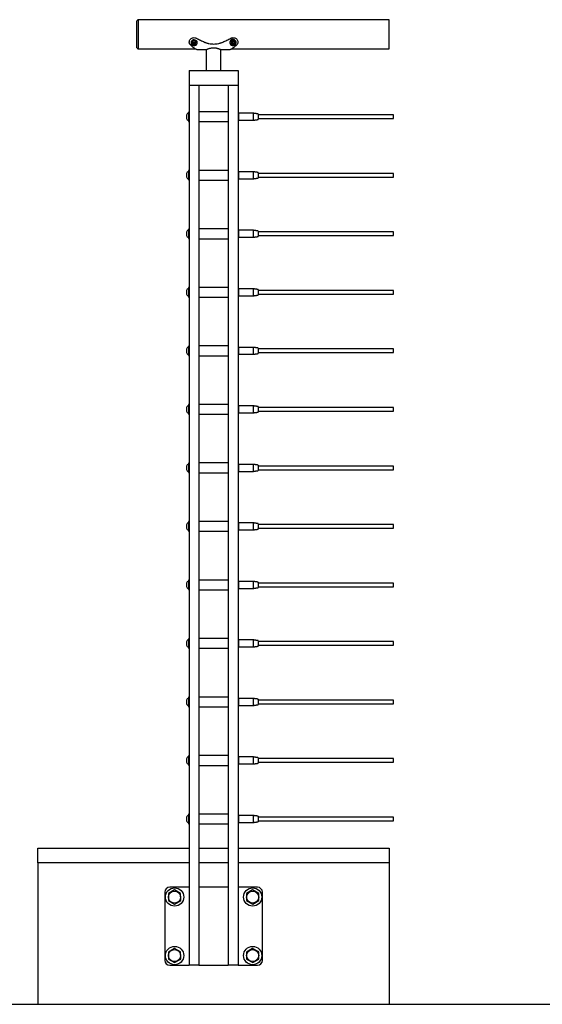
# Model space of a CAD drawing. Units: inches. Extents: x -490 to 552, y -410 to 367.
# Drawn here: x 306 to 333, y 216 to 266 of the extents above; entities that cross this region are included whole.
import ezdxf

# ---------------------------------------------------------------- set-up
doc = ezdxf.new("R2010")
doc.units = ezdxf.units.IN
doc.header["$LTSCALE"] = 0.5
doc.header["$MEASUREMENT"] = 0
for name, color, linetype in [('CABLE INFILL', 1, 'Continuous'), ('OBJ1', 7, 'Continuous'), ('RAILING', 5, 'Continuous')]:
    doc.layers.add(name, color=color, linetype=linetype)
doc.layers.add('VP', color=4, linetype='Continuous', plot=False)

msp = doc.modelspace()

# ---------------------------------------------------------------- linework, layer by layer
at = {"layer": 'CABLE INFILL'}
for p, q in [((315.058, 261.503), (315.058, 261.018)), ((317.617, 261.439), (317.617, 261.082)), ((317.627, 261.26), (317.627, 261.439)), ((317.627, 261.082), (317.627, 261.26)), ((318.377, 261.26), (318.377, 261.439)), ((318.377, 261.082), (318.377, 261.26)), ((318.627, 261.398), (318.627, 261.26)), ((318.627, 261.26), (318.627, 261.123)), ((325.559, 261.26), (325.559, 261.354)), ((325.559, 261.167), (325.559, 261.26)), ((315.058, 258.503), (315.058, 258.018)), ((317.617, 258.439), (317.617, 258.082)), ((317.627, 258.26), (317.627, 258.439)), ((318.377, 258.26), (318.377, 258.439)), ((317.627, 258.082), (317.627, 258.26)), ((318.377, 258.082), (318.377, 258.26)), ((318.627, 258.398), (318.627, 258.26)), ((318.627, 258.26), (318.627, 258.123)), ((325.559, 258.26), (325.559, 258.354)), ((325.559, 258.167), (325.559, 258.26)), ((315.058, 255.503), (315.058, 255.018)), ((317.617, 255.439), (317.617, 255.082)), ((317.627, 255.26), (317.627, 255.439)), ((318.377, 255.26), (318.377, 255.439)), ((317.627, 255.082), (317.627, 255.26)), ((318.377, 255.082), (318.377, 255.26)), ((318.627, 255.398), (318.627, 255.26)), ((318.627, 255.26), (318.627, 255.123)), ((325.559, 255.26), (325.559, 255.354)), ((325.559, 255.167), (325.559, 255.26)), ((315.058, 252.503), (315.058, 252.018)), ((317.617, 252.439), (317.617, 252.082)), ((317.627, 252.26), (317.627, 252.439)), ((318.377, 252.26), (318.377, 252.439)), ((318.627, 252.398), (318.627, 252.26)), ((317.627, 252.082), (317.627, 252.26)), ((318.377, 252.082), (318.377, 252.26)), ((318.627, 252.26), (318.627, 252.123)), ((325.559, 252.26), (325.559, 252.354)), ((325.559, 252.167), (325.559, 252.26)), ((315.058, 249.503), (315.058, 249.018)), ((317.617, 249.439), (317.617, 249.082)), ((317.627, 249.26), (317.627, 249.439)), ((318.377, 249.26), (318.377, 249.439)), ((318.627, 249.398), (318.627, 249.26)), ((325.559, 249.26), (325.559, 249.354)), ((317.627, 249.082), (317.627, 249.26)), ((318.377, 249.082), (318.377, 249.26)), ((318.627, 249.26), (318.627, 249.123)), ((325.559, 249.167), (325.559, 249.26)), ((315.058, 246.503), (315.058, 246.018)), ((317.617, 246.439), (317.617, 246.082)), ((317.627, 246.26), (317.627, 246.439)), ((318.377, 246.26), (318.377, 246.439)), ((318.627, 246.398), (318.627, 246.26)), ((325.559, 246.26), (325.559, 246.354)), ((317.627, 246.082), (317.627, 246.26)), ((318.377, 246.082), (318.377, 246.26)), ((318.627, 246.26), (318.627, 246.123)), ((325.559, 246.167), (325.559, 246.26)), ((315.058, 243.503), (315.058, 243.018)), ((317.617, 243.439), (317.617, 243.082)), ((317.627, 243.26), (317.627, 243.439)), ((318.377, 243.26), (318.377, 243.439)), ((318.627, 243.398), (318.627, 243.26)), ((325.559, 243.26), (325.559, 243.354)), ((317.627, 243.082), (317.627, 243.26)), ((318.377, 243.082), (318.377, 243.26)), ((318.627, 243.26), (318.627, 243.123)), ((325.559, 243.167), (325.559, 243.26)), ((315.058, 240.503), (315.058, 240.018)), ((317.617, 240.439), (317.617, 240.082)), ((317.627, 240.26), (317.627, 240.439)), ((318.377, 240.26), (318.377, 240.439)), ((318.627, 240.398), (318.627, 240.26)), ((325.559, 240.26), (325.559, 240.354)), ((317.627, 240.082), (317.627, 240.26)), ((318.377, 240.082), (318.377, 240.26)), ((318.627, 240.26), (318.627, 240.123)), ((325.559, 240.167), (325.559, 240.26)), ((315.058, 237.503), (315.058, 237.018)), ((317.617, 237.439), (317.617, 237.082)), ((317.627, 237.26), (317.627, 237.439)), ((317.627, 237.082), (317.627, 237.26)), ((318.377, 237.26), (318.377, 237.439)), ((318.377, 237.082), (318.377, 237.26)), ((318.627, 237.398), (318.627, 237.26)), ((318.627, 237.26), (318.627, 237.123)), ((325.559, 237.26), (325.559, 237.354)), ((325.559, 237.167), (325.559, 237.26)), ((315.058, 234.503), (315.058, 234.018)), ((317.617, 234.439), (317.617, 234.082)), ((317.627, 234.26), (317.627, 234.439)), ((317.627, 234.082), (317.627, 234.26)), ((318.377, 234.26), (318.377, 234.439)), ((318.377, 234.082), (318.377, 234.26)), ((318.627, 234.398), (318.627, 234.26)), ((318.627, 234.26), (318.627, 234.123)), ((325.559, 234.26), (325.559, 234.354)), ((325.559, 234.167), (325.559, 234.26)), ((315.058, 231.503), (315.058, 231.018)), ((317.617, 231.439), (317.617, 231.082)), ((317.627, 231.26), (317.627, 231.439)), ((317.627, 231.082), (317.627, 231.26)), ((318.377, 231.26), (318.377, 231.439)), ((318.377, 231.082), (318.377, 231.26)), ((318.627, 231.398), (318.627, 231.26)), ((318.627, 231.26), (318.627, 231.123)), ((325.559, 231.26), (325.559, 231.354)), ((325.559, 231.167), (325.559, 231.26)), ((315.058, 228.503), (315.058, 228.018)), ((317.617, 228.439), (317.617, 228.082)), ((317.627, 228.26), (317.627, 228.439)), ((317.627, 228.082), (317.627, 228.26)), ((318.377, 228.26), (318.377, 228.439)), ((318.377, 228.082), (318.377, 228.26)), ((318.627, 228.398), (318.627, 228.26)), ((318.627, 228.26), (318.627, 228.123)), ((325.559, 228.26), (325.559, 228.354)), ((325.559, 228.167), (325.559, 228.26)), ((315.058, 225.503), (315.058, 225.018)), ((317.617, 225.439), (317.617, 225.082)), ((317.627, 225.26), (317.627, 225.439)), ((317.627, 225.082), (317.627, 225.26)), ((318.377, 225.26), (318.377, 225.439)), ((318.377, 225.082), (318.377, 225.26)), ((318.627, 225.398), (318.627, 225.26)), ((318.627, 225.26), (318.627, 225.123)), ((325.559, 225.26), (325.559, 225.354)), ((325.559, 225.167), (325.559, 225.26))]:
    msp.add_line(p, q, dxfattribs=at)
at = {"layer": 'CABLE INFILL', "flags": 128}
for points in [[(314.949, 261.285), (314.949, 261.285), (314.949, 261.277)], [(314.949, 258.285), (314.949, 258.285), (314.949, 258.277)], [(314.949, 255.285), (314.949, 255.285), (314.949, 255.277)], [(314.949, 252.285), (314.949, 252.285), (314.949, 252.277)], [(314.949, 249.285), (314.949, 249.285), (314.949, 249.277)], [(314.949, 246.285), (314.949, 246.285), (314.949, 246.277)], [(314.949, 243.285), (314.949, 243.285), (314.949, 243.277)], [(314.949, 240.285), (314.949, 240.285), (314.949, 240.277)], [(314.949, 237.285), (314.949, 237.285), (314.949, 237.277)], [(314.949, 234.285), (314.949, 234.285), (314.949, 234.277)], [(314.949, 231.285), (314.949, 231.285), (314.949, 231.277)], [(314.949, 228.285), (314.949, 228.285), (314.949, 228.277)], [(314.949, 225.285), (314.949, 225.285), (314.949, 225.277)]]:
    msp.add_lwpolyline(points, dxfattribs=at)
at = {"layer": 'CABLE INFILL'}
for centre, radius, start, end in [((315.154, 261.26), 0.227, 117.2948, 157.4466), ((315.053, 261.457), 0.005, 0, 117.2948), ((315.061, 261.317), 0.117, 161.9016, 198.0984), ((315.134, 261.287), 0.19, 174.7823, 187.9005), ((315.135, 261.234), 0.191, 165.8128, 194.1872), ((315.06, 261.204), 0.116, 173.3277, 190.1109), ((314.957, 261.177), 0.0122, 122.6568, 198.057), ((314.961, 261.34), 0.0176, 128.6834, 155.6021), ((315.154, 261.26), 0.227, 202.5534, 242.7052), ((315.053, 261.064), 0.005, 242.7052, 0), ((318.622, 261.398), 0.005, 0, 81.5813), ((318.622, 261.123), 0.005, 278.4187, 0), ((315.154, 258.26), 0.227, 117.2948, 157.4466), ((315.053, 258.457), 0.005, 0, 117.2948), ((315.061, 258.317), 0.117, 161.9016, 198.0984), ((315.134, 258.287), 0.19, 174.7823, 187.9005), ((315.135, 258.234), 0.191, 165.8128, 194.1872), ((315.06, 258.204), 0.116, 173.3277, 190.1109), ((314.957, 258.177), 0.0122, 122.6568, 198.057), ((314.961, 258.34), 0.0176, 128.6834, 155.6021), ((315.154, 258.26), 0.227, 202.5534, 242.7052), ((315.053, 258.064), 0.005, 242.7052, 0), ((318.622, 258.398), 0.005, 0, 81.5813), ((318.622, 258.123), 0.005, 278.4187, 0), ((315.154, 255.26), 0.227, 117.2948, 157.4466), ((315.053, 255.457), 0.005, 0, 117.2948), ((315.061, 255.317), 0.117, 161.9016, 198.0984), ((315.134, 255.287), 0.19, 174.7823, 187.9005), ((315.135, 255.234), 0.191, 165.8128, 194.1872), ((315.06, 255.204), 0.116, 173.3277, 190.1109), ((314.957, 255.177), 0.0122, 122.6568, 198.057), ((314.961, 255.34), 0.0176, 128.6834, 155.6021), ((315.154, 255.26), 0.227, 202.5534, 242.7052), ((315.053, 255.064), 0.005, 242.7052, 0), ((318.622, 255.398), 0.005, 0, 81.5813), ((318.622, 255.123), 0.005, 278.4187, 0), ((315.154, 252.26), 0.227, 117.2948, 157.4466), ((315.053, 252.457), 0.005, 0, 117.2948), ((318.622, 252.398), 0.005, 0, 81.5813), ((315.061, 252.317), 0.117, 161.9016, 198.0984), ((315.134, 252.287), 0.19, 174.7823, 187.9005), ((315.135, 252.234), 0.191, 165.8128, 194.1872), ((315.06, 252.204), 0.116, 173.3277, 190.1109), ((314.957, 252.177), 0.0122, 122.6568, 198.057), ((314.961, 252.34), 0.0176, 128.6834, 155.6021), ((315.154, 252.26), 0.227, 202.5534, 242.7052), ((315.053, 252.064), 0.005, 242.7052, 0), ((318.622, 252.123), 0.005, 278.4187, 0), ((315.061, 249.317), 0.117, 161.9016, 198.0984), ((315.154, 249.26), 0.227, 117.2948, 157.4466), ((314.961, 249.34), 0.0176, 128.6834, 155.6021), ((315.053, 249.457), 0.005, 0, 117.2948), ((318.622, 249.398), 0.005, 0, 81.5813), ((315.134, 249.287), 0.19, 174.7823, 187.9005), ((315.135, 249.234), 0.191, 165.8128, 194.1872), ((315.06, 249.204), 0.116, 173.3277, 190.1109), ((314.957, 249.177), 0.0122, 122.6568, 198.057), ((315.154, 249.26), 0.227, 202.5534, 242.7052), ((315.053, 249.064), 0.005, 242.7052, 0), ((318.622, 249.123), 0.005, 278.4187, 0), ((315.061, 246.317), 0.117, 161.9016, 198.0984), ((315.154, 246.26), 0.227, 117.2948, 157.4466), ((314.961, 246.34), 0.0176, 128.6834, 155.6021), ((315.053, 246.457), 0.005, 0, 117.2948), ((318.622, 246.398), 0.005, 0, 81.5813), ((315.134, 246.287), 0.19, 174.7823, 187.9005), ((315.135, 246.234), 0.191, 165.8128, 194.1872), ((315.06, 246.204), 0.116, 173.3277, 190.1109), ((314.957, 246.177), 0.0122, 122.6568, 198.057), ((315.154, 246.26), 0.227, 202.5534, 242.7052), ((315.053, 246.064), 0.005, 242.7052, 0), ((318.622, 246.123), 0.005, 278.4187, 0), ((315.061, 243.317), 0.117, 161.9016, 198.0984), ((315.134, 243.287), 0.19, 174.7823, 187.9005), ((315.154, 243.26), 0.227, 117.2948, 157.4466), ((314.961, 243.34), 0.0176, 128.6834, 155.6021), ((315.053, 243.457), 0.005, 0, 117.2948), ((318.622, 243.398), 0.005, 0, 81.5813), ((315.135, 243.234), 0.191, 165.8128, 194.1872), ((315.06, 243.204), 0.116, 173.3277, 190.1109), ((314.957, 243.177), 0.0122, 122.6568, 198.057), ((315.154, 243.26), 0.227, 202.5534, 242.7052), ((315.053, 243.064), 0.005, 242.7052, 0), ((318.622, 243.123), 0.005, 278.4187, 0), ((315.061, 240.317), 0.117, 161.9016, 198.0984), ((315.134, 240.287), 0.19, 174.7823, 187.9005), ((315.135, 240.234), 0.191, 165.8128, 194.1872), ((315.154, 240.26), 0.227, 117.2948, 157.4466), ((314.961, 240.34), 0.0176, 128.6834, 155.6021), ((315.053, 240.457), 0.005, 0, 117.2948), ((318.622, 240.398), 0.005, 0, 81.5813), ((315.06, 240.204), 0.116, 173.3277, 190.1109), ((314.957, 240.177), 0.0122, 122.6568, 198.057), ((315.154, 240.26), 0.227, 202.5534, 242.7052), ((315.053, 240.064), 0.005, 242.7052, 0), ((318.622, 240.123), 0.005, 278.4187, 0), ((315.061, 237.317), 0.117, 161.9016, 198.0984), ((315.134, 237.287), 0.19, 174.7823, 187.9005), ((315.135, 237.234), 0.191, 165.8128, 194.1872), ((315.154, 237.26), 0.227, 117.2948, 157.4466), ((314.961, 237.34), 0.0176, 128.6834, 155.6021), ((315.053, 237.457), 0.005, 0, 117.2948), ((318.622, 237.398), 0.005, 0, 81.5813), ((315.06, 237.204), 0.116, 173.3277, 190.1109), ((314.957, 237.177), 0.0122, 122.6568, 198.057), ((315.154, 237.26), 0.227, 202.5534, 242.7052), ((315.053, 237.064), 0.005, 242.7052, 0), ((318.622, 237.123), 0.005, 278.4187, 0), ((315.061, 234.317), 0.117, 161.9016, 198.0984), ((315.134, 234.287), 0.19, 174.7823, 187.9005), ((315.135, 234.234), 0.191, 165.8128, 194.1872), ((315.06, 234.204), 0.116, 173.3277, 190.1109), ((315.154, 234.26), 0.227, 117.2948, 157.4466), ((314.961, 234.34), 0.0176, 128.6834, 155.6021), ((315.053, 234.457), 0.005, 0, 117.2948), ((318.622, 234.398), 0.005, 0, 81.5813), ((314.957, 234.177), 0.0122, 122.6568, 198.057), ((315.154, 234.26), 0.227, 202.5534, 242.7052), ((315.053, 234.064), 0.005, 242.7052, 0), ((318.622, 234.123), 0.005, 278.4187, 0), ((315.061, 231.317), 0.117, 161.9016, 198.0984), ((315.134, 231.287), 0.19, 174.7823, 187.9005), ((315.135, 231.234), 0.191, 165.8128, 194.1872), ((315.06, 231.204), 0.116, 173.3277, 190.1109), ((314.957, 231.177), 0.0122, 122.6568, 198.057), ((315.154, 231.26), 0.227, 117.2948, 157.4466), ((314.961, 231.34), 0.0176, 128.6834, 155.6021), ((315.053, 231.457), 0.005, 0, 117.2948), ((318.622, 231.398), 0.005, 0, 81.5813), ((315.154, 231.26), 0.227, 202.5534, 242.7052), ((315.053, 231.064), 0.005, 242.7052, 0), ((318.622, 231.123), 0.005, 278.4187, 0), ((315.061, 228.317), 0.117, 161.9016, 198.0984), ((315.134, 228.287), 0.19, 174.7823, 187.9005), ((315.135, 228.234), 0.191, 165.8128, 194.1872), ((315.06, 228.204), 0.116, 173.3277, 190.1109), ((314.957, 228.177), 0.0122, 122.6568, 198.057), ((315.154, 228.26), 0.227, 117.2948, 157.4466), ((314.961, 228.34), 0.0176, 128.6834, 155.6021), ((315.154, 228.26), 0.227, 202.5534, 242.7052), ((315.053, 228.457), 0.005, 0, 117.2948), ((318.622, 228.398), 0.005, 0, 81.5813), ((315.053, 228.064), 0.005, 242.7052, 0), ((318.622, 228.123), 0.005, 278.4187, 0), ((315.061, 225.317), 0.117, 161.9016, 198.0984), ((315.134, 225.287), 0.19, 174.7823, 187.9005), ((315.135, 225.234), 0.191, 165.8128, 194.1872), ((315.06, 225.204), 0.116, 173.3277, 190.1109), ((314.957, 225.177), 0.0122, 122.6568, 198.057), ((315.154, 225.26), 0.227, 117.2948, 157.4466), ((314.961, 225.34), 0.0176, 128.6834, 155.6021), ((315.154, 225.26), 0.227, 202.5534, 242.7052), ((315.053, 225.457), 0.005, 0, 117.2948), ((318.622, 225.398), 0.005, 0, 81.5813), ((318.622, 225.123), 0.005, 278.4187, 0), ((315.053, 225.064), 0.005, 242.7052, 0)]:
    msp.add_arc(centre, radius, start, end, dxfattribs=at)
for points in [[(315.088, 261.503), (315.058, 261.503)], [(315.058, 261.018), (315.088, 261.018)], [(317.617, 261.439), (317.588, 261.439)], [(317.588, 261.082), (317.617, 261.082)], [(317.627, 261.434), (317.617, 261.434)], [(317.617, 261.087), (317.627, 261.087)], [(318.377, 261.439), (317.627, 261.439)], [(317.627, 261.082), (318.377, 261.082)], [(318.622, 261.403), (318.377, 261.439)], [(318.377, 261.082), (318.622, 261.118)], [(325.559, 261.354), (318.627, 261.354)], [(318.627, 261.167), (325.559, 261.167)], [(315.088, 258.503), (315.058, 258.503)], [(317.617, 258.439), (317.588, 258.439)], [(317.627, 258.434), (317.617, 258.434)], [(318.377, 258.439), (317.627, 258.439)], [(318.622, 258.403), (318.377, 258.439)], [(315.058, 258.018), (315.088, 258.018)], [(317.588, 258.082), (317.617, 258.082)], [(317.617, 258.087), (317.627, 258.087)], [(317.627, 258.082), (318.377, 258.082)], [(318.377, 258.082), (318.622, 258.118)], [(325.559, 258.354), (318.627, 258.354)], [(318.627, 258.167), (325.559, 258.167)], [(315.088, 255.503), (315.058, 255.503)], [(317.617, 255.439), (317.588, 255.439)], [(317.627, 255.434), (317.617, 255.434)], [(318.377, 255.439), (317.627, 255.439)], [(318.622, 255.403), (318.377, 255.439)], [(315.058, 255.018), (315.088, 255.018)], [(317.588, 255.082), (317.617, 255.082)], [(317.617, 255.087), (317.627, 255.087)], [(317.627, 255.082), (318.377, 255.082)], [(318.377, 255.082), (318.622, 255.118)], [(325.559, 255.354), (318.627, 255.354)], [(318.627, 255.167), (325.559, 255.167)], [(315.088, 252.503), (315.058, 252.503)], [(317.617, 252.439), (317.588, 252.439)], [(317.627, 252.434), (317.617, 252.434)], [(318.377, 252.439), (317.627, 252.439)], [(318.622, 252.403), (318.377, 252.439)], [(315.058, 252.018), (315.088, 252.018)], [(317.588, 252.082), (317.617, 252.082)], [(317.617, 252.087), (317.627, 252.087)], [(317.627, 252.082), (318.377, 252.082)], [(318.377, 252.082), (318.622, 252.118)], [(325.559, 252.354), (318.627, 252.354)], [(318.627, 252.167), (325.559, 252.167)], [(315.088, 249.503), (315.058, 249.503)], [(317.617, 249.439), (317.588, 249.439)], [(317.627, 249.434), (317.617, 249.434)], [(318.377, 249.439), (317.627, 249.439)], [(318.622, 249.403), (318.377, 249.439)], [(325.559, 249.354), (318.627, 249.354)], [(315.058, 249.018), (315.088, 249.018)], [(317.588, 249.082), (317.617, 249.082)], [(317.617, 249.087), (317.627, 249.087)], [(317.627, 249.082), (318.377, 249.082)], [(318.377, 249.082), (318.622, 249.118)], [(318.627, 249.167), (325.559, 249.167)], [(315.088, 246.503), (315.058, 246.503)], [(317.617, 246.439), (317.588, 246.439)], [(317.627, 246.434), (317.617, 246.434)], [(318.377, 246.439), (317.627, 246.439)], [(318.622, 246.403), (318.377, 246.439)], [(325.559, 246.354), (318.627, 246.354)], [(315.058, 246.018), (315.088, 246.018)], [(317.588, 246.082), (317.617, 246.082)], [(317.617, 246.087), (317.627, 246.087)], [(317.627, 246.082), (318.377, 246.082)], [(318.377, 246.082), (318.622, 246.118)], [(318.627, 246.167), (325.559, 246.167)], [(315.088, 243.503), (315.058, 243.503)], [(317.617, 243.439), (317.588, 243.439)], [(317.627, 243.434), (317.617, 243.434)], [(318.377, 243.439), (317.627, 243.439)], [(318.622, 243.403), (318.377, 243.439)], [(325.559, 243.354), (318.627, 243.354)], [(315.058, 243.018), (315.088, 243.018)], [(317.588, 243.082), (317.617, 243.082)], [(317.617, 243.087), (317.627, 243.087)], [(317.627, 243.082), (318.377, 243.082)], [(318.377, 243.082), (318.622, 243.118)], [(318.627, 243.167), (325.559, 243.167)], [(315.088, 240.503), (315.058, 240.503)], [(317.617, 240.439), (317.588, 240.439)], [(317.627, 240.434), (317.617, 240.434)], [(318.377, 240.439), (317.627, 240.439)], [(318.622, 240.403), (318.377, 240.439)], [(325.559, 240.354), (318.627, 240.354)], [(315.058, 240.018), (315.088, 240.018)], [(317.588, 240.082), (317.617, 240.082)], [(317.617, 240.087), (317.627, 240.087)], [(317.627, 240.082), (318.377, 240.082)], [(318.377, 240.082), (318.622, 240.118)], [(318.627, 240.167), (325.559, 240.167)], [(315.088, 237.503), (315.058, 237.503)], [(317.617, 237.439), (317.588, 237.439)], [(317.627, 237.434), (317.617, 237.434)], [(318.377, 237.439), (317.627, 237.439)], [(318.622, 237.403), (318.377, 237.439)], [(325.559, 237.354), (318.627, 237.354)], [(315.058, 237.018), (315.088, 237.018)], [(317.588, 237.082), (317.617, 237.082)], [(317.617, 237.087), (317.627, 237.087)], [(317.627, 237.082), (318.377, 237.082)], [(318.377, 237.082), (318.622, 237.118)], [(318.627, 237.167), (325.559, 237.167)], [(315.088, 234.503), (315.058, 234.503)], [(317.617, 234.439), (317.588, 234.439)], [(317.627, 234.434), (317.617, 234.434)], [(318.377, 234.439), (317.627, 234.439)], [(318.622, 234.403), (318.377, 234.439)], [(325.559, 234.354), (318.627, 234.354)], [(315.058, 234.018), (315.088, 234.018)], [(317.588, 234.082), (317.617, 234.082)], [(317.617, 234.087), (317.627, 234.087)], [(317.627, 234.082), (318.377, 234.082)], [(318.377, 234.082), (318.622, 234.118)], [(318.627, 234.167), (325.559, 234.167)], [(315.088, 231.503), (315.058, 231.503)], [(317.617, 231.439), (317.588, 231.439)], [(317.627, 231.434), (317.617, 231.434)], [(318.377, 231.439), (317.627, 231.439)], [(318.622, 231.403), (318.377, 231.439)], [(325.559, 231.354), (318.627, 231.354)], [(315.058, 231.018), (315.088, 231.018)], [(317.588, 231.082), (317.617, 231.082)], [(317.617, 231.087), (317.627, 231.087)], [(317.627, 231.082), (318.377, 231.082)], [(318.377, 231.082), (318.622, 231.118)], [(318.627, 231.167), (325.559, 231.167)], [(315.088, 228.503), (315.058, 228.503)], [(317.617, 228.439), (317.588, 228.439)], [(317.627, 228.434), (317.617, 228.434)], [(318.377, 228.439), (317.627, 228.439)], [(318.622, 228.403), (318.377, 228.439)], [(325.559, 228.354), (318.627, 228.354)], [(318.627, 228.167), (325.559, 228.167)], [(315.058, 228.018), (315.088, 228.018)], [(317.588, 228.082), (317.617, 228.082)], [(317.617, 228.087), (317.627, 228.087)], [(317.627, 228.082), (318.377, 228.082)], [(318.377, 228.082), (318.622, 228.118)], [(315.088, 225.503), (315.058, 225.503)], [(317.617, 225.439), (317.588, 225.439)], [(317.627, 225.434), (317.617, 225.434)], [(318.377, 225.439), (317.627, 225.439)], [(318.622, 225.403), (318.377, 225.439)], [(318.377, 225.082), (318.622, 225.118)], [(325.559, 225.354), (318.627, 225.354)], [(318.627, 225.167), (325.559, 225.167)], [(315.058, 225.018), (315.088, 225.018)], [(317.588, 225.082), (317.617, 225.082)], [(317.617, 225.087), (317.627, 225.087)], [(317.627, 225.082), (318.377, 225.082)]]:
    msp.add_open_spline(points, degree=1, dxfattribs=at)
at = {"layer": 'OBJ1'}
for p, q in [((307.338, 223.76), (315.088, 223.76)), ((307.338, 223.01), (307.338, 223.76)), ((315.588, 223.76), (317.088, 223.76)), ((317.588, 223.76), (325.338, 223.76)), ((325.338, 223.76), (325.338, 223.01)), ((307.338, 223.01), (307.338, 215.76)), ((315.088, 223.01), (307.338, 223.01)), ((317.088, 223.01), (315.588, 223.01)), ((325.338, 223.01), (317.588, 223.01)), ((325.338, 223.01), (325.338, 215.76)), ((307.338, 215.76), (325.338, 215.76))]:
    msp.add_line(p, q, dxfattribs=at)
at = {"layer": 'RAILING'}
for p, q in [((312.405, 265.403), (312.405, 266.173)), ((312.467, 266.235), (312.467, 265.395)), ((325.338, 265.395), (325.338, 266.235)), ((312.405, 264.798), (312.405, 265.403)), ((312.467, 265.395), (312.467, 264.735)), ((315.296, 265.001), (315.249, 264.968)), ((315.254, 265.039), (315.296, 265.001)), ((315.256, 265.086), (315.296, 265.05)), ((315.268, 264.964), (315.338, 265.013)), ((315.296, 265.05), (315.296, 265.001)), ((315.343, 265.034), (315.301, 265.072)), ((315.338, 265.013), (315.4, 264.958)), ((315.338, 265.013), (315.338, 264.964)), ((315.39, 265.067), (315.343, 265.034)), ((315.385, 265.046), (315.433, 265.08)), ((315.385, 265.046), (315.385, 264.997)), ((315.385, 264.997), (315.432, 265.031)), ((315.426, 264.96), (315.385, 264.997)), ((317.207, 265.043), (317.213, 265.017)), ((317.213, 265.017), (317.305, 265.032)), ((317.213, 265.017), (317.213, 264.99)), ((317.293, 265.048), (317.231, 265.038)), ((317.243, 264.984), (317.305, 264.994)), ((317.281, 265.141), (317.293, 265.086)), ((317.281, 265.102), (317.293, 265.048)), ((317.293, 265.086), (317.293, 265.048)), ((317.305, 265.032), (317.322, 264.951)), ((317.305, 265.032), (317.305, 264.994)), ((317.305, 264.994), (317.317, 264.94)), ((317.355, 265.058), (317.343, 265.112)), ((317.417, 265.068), (317.355, 265.058)), ((317.366, 265.043), (317.458, 265.058)), ((317.366, 265.043), (317.366, 265.004)), ((317.366, 265.004), (317.428, 265.015)), ((317.378, 264.95), (317.366, 265.004)), ((325.338, 264.735), (325.338, 265.395)), ((315.257, 264.974), (315.268, 264.964)), ((315.268, 264.964), (315.268, 264.93)), ((315.291, 264.931), (315.338, 264.964)), ((315.338, 264.964), (315.38, 264.927)), ((315.4, 264.958), (315.416, 264.969)), ((315.4, 264.958), (315.4, 264.923)), ((317.322, 264.951), (317.376, 264.96)), ((317.322, 264.951), (317.322, 264.925)), ((315.088, 263.635), (317.588, 263.635)), ((315.088, 263.635), (315.088, 262.885)), ((317.588, 263.635), (317.588, 262.885)), ((315.088, 262.885), (315.088, 223.76)), ((315.088, 262.885), (317.588, 262.885)), ((315.088, 262.885), (315.088, 224.53)), ((315.588, 262.885), (315.588, 223.76)), ((315.588, 262.885), (315.588, 224.01)), ((317.088, 262.885), (317.088, 223.76)), ((317.088, 262.885), (317.088, 224.01)), ((317.588, 262.885), (317.588, 223.76)), ((317.588, 262.885), (317.588, 224.53)), ((315.088, 223.76), (315.088, 217.76)), ((315.588, 223.76), (315.588, 217.76)), ((315.588, 223.76), (315.588, 217.76)), ((317.088, 223.76), (317.088, 217.76)), ((317.088, 223.76), (317.088, 217.76)), ((317.588, 223.76), (317.588, 217.76)), ((314.335, 221.621), (314.024, 221.438)), ((315.088, 221.76), (314.088, 221.76)), ((314.649, 221.444), (314.335, 221.621)), ((317.088, 221.76), (315.588, 221.76)), ((318.588, 221.76), (317.588, 221.76)), ((318.335, 221.621), (318.024, 221.438)), ((318.649, 221.444), (318.335, 221.621)), ((313.838, 221.51), (313.838, 218.01)), ((314.024, 221.438), (314.027, 221.077)), ((314.341, 220.9), (314.652, 221.083)), ((314.652, 221.083), (314.649, 221.444)), ((318.024, 221.438), (318.027, 221.077)), ((318.341, 220.9), (318.652, 221.083)), ((318.652, 221.083), (318.649, 221.444)), ((318.838, 218.01), (318.838, 221.51)), ((314.027, 221.077), (314.341, 220.9)), ((318.027, 221.077), (318.341, 220.9)), ((314.335, 218.621), (314.024, 218.438)), ((314.649, 218.444), (314.335, 218.621)), ((318.335, 218.621), (318.024, 218.438)), ((318.649, 218.444), (318.335, 218.621)), ((314.024, 218.438), (314.027, 218.077)), ((314.027, 218.077), (314.341, 217.9)), ((314.341, 217.9), (314.652, 218.083)), ((314.652, 218.083), (314.649, 218.444)), ((318.024, 218.438), (318.027, 218.077)), ((318.027, 218.077), (318.341, 217.9)), ((318.341, 217.9), (318.652, 218.083)), ((318.652, 218.083), (318.649, 218.444)), ((314.088, 217.76), (315.088, 217.76)), ((315.588, 217.76), (315.088, 217.76)), ((315.588, 217.76), (317.088, 217.76)), ((317.588, 217.76), (317.088, 217.76)), ((317.588, 217.76), (318.588, 217.76))]:
    msp.add_line(p, q, dxfattribs=at)
at = {"layer": 'RAILING', "flags": 128}
for points in [[(315.497, 265.076), (315.497, 265.082), (315.487, 265.118), (315.465, 265.151), (315.431, 265.176), (315.39, 265.193), (315.344, 265.199), (315.298, 265.195), (315.255, 265.179), (315.22, 265.155), (315.196, 265.123), (315.185, 265.087), (315.184, 265.076)], [(315.237, 265.12), (315.207, 265.092), (315.189, 265.057), (315.184, 265.021), (315.194, 264.985), (315.216, 264.952), (315.25, 264.927), (315.291, 264.91), (315.337, 264.904), (315.383, 264.908), (315.426, 264.924), (315.461, 264.948), (315.485, 264.98), (315.496, 265.016), (315.494, 265.052), (315.477, 265.087), (315.449, 265.116), (315.411, 265.138), (315.367, 265.149), (315.32, 265.15), (315.276, 265.14), (315.237, 265.12)], [(317.486, 265.086), (317.485, 265.101), (317.473, 265.141), (317.448, 265.175), (317.413, 265.202), (317.37, 265.218), (317.324, 265.223), (317.278, 265.215), (317.237, 265.196), (317.204, 265.167), (317.182, 265.131), (317.174, 265.091), (317.174, 265.086)], [(317.301, 265.183), (317.257, 265.169), (317.219, 265.145), (317.192, 265.112), (317.176, 265.073), (317.175, 265.033), (317.187, 264.993), (317.211, 264.959), (317.247, 264.932), (317.289, 264.916), (317.336, 264.911), (317.381, 264.919), (317.423, 264.938), (317.456, 264.967), (317.477, 265.003), (317.486, 265.043), (317.481, 265.084), (317.462, 265.121), (317.432, 265.152), (317.392, 265.174), (317.347, 265.184), (317.301, 265.183)]]:
    msp.add_lwpolyline(points, dxfattribs=at)
at = {"layer": 'RAILING'}
for centre, radius in [((314.338, 221.26), 0.469), ((318.338, 221.26), 0.469), ((314.338, 221.258), 0.31), ((318.338, 221.258), 0.31), ((314.338, 218.26), 0.469), ((314.338, 218.258), 0.31), ((318.338, 218.26), 0.469), ((318.338, 218.258), 0.31)]:
    msp.add_circle(centre, radius, dxfattribs=at)
for centre, radius, start, end in [((315.306, 264.999), 0.0647, 142.7051, 208.8676), ((315.34, 264.956), 0.122, 65.9934, 108.712), ((315.375, 264.999), 0.0647, 322.7051, 28.8676), ((317.318, 265.022), 0.088, 114.4928, 169.9166), ((317.333, 265.013), 0.1, 33.8251, 84.462), ((317.342, 265.03), 0.088, 294.4928, 349.9166), ((315.341, 265.043), 0.122, 245.9934, 288.712), ((317.326, 265.04), 0.1, 213.8251, 264.462), ((314.088, 221.51), 0.25, 90, 180), ((318.588, 221.51), 0.25, 0, 90), ((314.088, 218.01), 0.25, 180, 270), ((318.588, 218.01), 0.25, 270, 0)]:
    msp.add_arc(centre, radius, start, end, dxfattribs=at)
for points, degree in [([(312.467, 266.235), (312.405, 266.173)], 1), ([(325.338, 266.235), (312.467, 266.235)], 1), ([(315.088, 265.103), (315.088, 265.085)], 1), ([(315.184, 265.076), (315.184, 265.027)], 1), ([(315.254, 265.039), (315.234, 265.071)], 1), ([(315.281, 265.104), (315.301, 265.072)], 1), ([(315.39, 265.067), (315.413, 265.098)], 1), ([(315.455, 265.061), (315.432, 265.031)], 1), ([(315.455, 265.296), (315.455, 265.288)], 1), ([(315.455, 265.288), (315.524, 265.252), (315.661, 265.182), (315.798, 265.118), (315.867, 265.086)], 3), ([(315.497, 265.027), (315.497, 265.076)], 1), ([(315.867, 265.103), (315.867, 265.086)], 1), ([(316.808, 265.086), (316.877, 265.118), (317.014, 265.182), (317.151, 265.252), (317.22, 265.288)], 3), ([(316.808, 265.103), (316.808, 265.086)], 1), ([(317.174, 265.086), (317.174, 265.048)], 1), ([(317.201, 265.044), (317.231, 265.038)], 1), ([(317.22, 265.296), (317.22, 265.288)], 1), ([(317.281, 265.102), (317.276, 265.14)], 1), ([(317.337, 265.15), (317.343, 265.112)], 1), ([(317.417, 265.068), (317.447, 265.085)], 1), ([(317.458, 265.031), (317.428, 265.015)], 1), ([(317.486, 265.048), (317.486, 265.086)], 1), ([(317.588, 265.085), (317.588, 265.103)], 1), ([(312.405, 264.798), (312.467, 264.735)], 1), ([(312.467, 264.735), (315.423, 264.735)], 1), ([(315.397, 264.75), (315.352, 264.777), (315.264, 264.831), (315.175, 264.924), (315.131, 264.971)], 3), ([(315.226, 264.967), (315.249, 264.968)], 1), ([(315.291, 264.931), (315.268, 264.93)], 1), ([(315.4, 264.923), (315.38, 264.927)], 1), ([(315.426, 264.96), (315.447, 264.956)], 1), ([(315.483, 264.7), (315.963, 264.7)], 1), ([(315.963, 264.7), (315.963, 263.635)], 1), ([(316.713, 264.7), (317.192, 264.7)], 1), ([(316.713, 263.635), (316.713, 264.7)], 1), ([(317.243, 264.984), (317.213, 264.99)], 1), ([(317.252, 264.735), (325.338, 264.735)], 1), ([(317.544, 264.971), (317.5, 264.924), (317.411, 264.831), (317.323, 264.777), (317.279, 264.75)], 3), ([(317.322, 264.925), (317.317, 264.94)], 1), ([(317.378, 264.95), (317.384, 264.935)], 1), ([(317.088, 261.51), (315.588, 261.51)], 1), ([(315.588, 261.01), (317.088, 261.01)], 1), ([(317.088, 258.51), (315.588, 258.51)], 1), ([(315.588, 258.01), (317.088, 258.01)], 1), ([(317.088, 255.51), (315.588, 255.51)], 1), ([(315.588, 255.01), (317.088, 255.01)], 1), ([(317.088, 252.51), (315.588, 252.51)], 1), ([(315.588, 252.01), (317.088, 252.01)], 1), ([(317.088, 249.51), (315.588, 249.51)], 1), ([(315.588, 249.01), (317.088, 249.01)], 1), ([(317.088, 246.51), (315.588, 246.51)], 1), ([(315.588, 246.01), (317.088, 246.01)], 1), ([(317.088, 243.51), (315.588, 243.51)], 1), ([(315.588, 243.01), (317.088, 243.01)], 1), ([(317.088, 240.51), (315.588, 240.51)], 1), ([(315.588, 240.01), (317.088, 240.01)], 1), ([(317.088, 237.51), (315.588, 237.51)], 1), ([(315.588, 237.01), (317.088, 237.01)], 1), ([(317.088, 234.51), (315.588, 234.51)], 1), ([(315.588, 234.01), (317.088, 234.01)], 1), ([(317.088, 231.51), (315.588, 231.51)], 1), ([(315.588, 231.01), (317.088, 231.01)], 1), ([(317.088, 228.51), (315.588, 228.51)], 1), ([(315.588, 228.01), (317.088, 228.01)], 1), ([(317.088, 225.51), (315.588, 225.51)], 1), ([(315.588, 225.01), (317.088, 225.01)], 1)]:
    msp.add_open_spline(points, degree=degree, dxfattribs=at)
for points, knots in [([(315.131, 264.971), (315.117, 264.99), (315.091, 265.027), (315.084, 265.099), (315.103, 265.172), (315.148, 265.239), (315.214, 265.29), (315.293, 265.317), (315.378, 265.319), (315.43, 265.298), (315.455, 265.288)], [0, 0, 0, 0, 0.124994, 0.249965, 0.374945, 0.499943, 0.624958, 0.749978, 0.874987, 1, 1, 1, 1]), ([(315.234, 265.071), (315.236, 265.072), (315.251, 265.081), (315.267, 265.092), (315.28, 265.104), (315.281, 265.104)], [0, 0, 0, 0, 0.122176, 0.969682, 1, 1, 1, 1]), ([(315.413, 265.098), (315.415, 265.096), (315.428, 265.082), (315.442, 265.07), (315.454, 265.062), (315.455, 265.061)], [0, 0, 0, 0, 0.1221762, 0.9696824, 1, 1, 1, 1]), ([(315.867, 265.086), (315.885, 265.078), (315.922, 265.062), (315.978, 265.042), (316.036, 265.026), (316.115, 265.008), (316.215, 264.993), (316.338, 264.987), (316.46, 264.993), (316.561, 265.008), (316.639, 265.026), (316.697, 265.042), (316.754, 265.062), (316.79, 265.078), (316.808, 265.086)], [0, 0, 0, 0, 0.062514, 0.12503, 0.187506, 0.250059, 0.37503, 0.5, 0.624971, 0.749942, 0.812477, 0.874971, 0.937487, 1, 1, 1, 1]), ([(317.213, 264.99), (317.213, 264.991), (317.209, 265.004), (317.205, 265.023), (317.202, 265.042), (317.201, 265.044)], [0, 0, 0, 0, 0.030318, 0.877824, 1, 1, 1, 1]), ([(317.22, 265.288), (317.246, 265.298), (317.297, 265.319), (317.382, 265.317), (317.461, 265.29), (317.527, 265.239), (317.572, 265.172), (317.591, 265.099), (317.584, 265.027), (317.558, 264.99), (317.544, 264.971)], [0, 0, 0, 0, 0.125024, 0.250039, 0.375059, 0.500074, 0.625073, 0.750053, 0.875018, 1, 1, 1, 1]), ([(317.276, 265.14), (317.278, 265.14), (317.298, 265.142), (317.319, 265.146), (317.337, 265.15), (317.337, 265.15)], [0, 0, 0, 0, 0.1221762, 0.9696824, 1, 1, 1, 1]), ([(317.447, 265.085), (317.447, 265.083), (317.451, 265.064), (317.455, 265.045), (317.458, 265.031), (317.458, 265.031)], [0, 0, 0, 0, 0.122176, 0.969682, 1, 1, 1, 1]), ([(315.268, 264.93), (315.267, 264.93), (315.255, 264.938), (315.241, 264.951), (315.228, 264.965), (315.226, 264.967)], [0, 0, 0, 0, 0.030318, 0.877824, 1, 1, 1, 1]), ([(315.483, 264.7), (315.479, 264.703), (315.471, 264.709), (315.421, 264.736), (315.397, 264.75)], [0, 0, 0, 0, 0.499901, 1, 1, 1, 1]), ([(315.447, 264.956), (315.446, 264.956), (315.433, 264.944), (315.417, 264.933), (315.402, 264.925), (315.4, 264.923)], [0, 0, 0, 0, 0.030318, 0.877824, 1, 1, 1, 1]), ([(315.964, 264.701), (315.964, 264.701), (315.962, 264.7), (315.97, 264.704), (315.986, 264.712), (316.011, 264.723), (316.044, 264.736), (316.086, 264.752), (316.136, 264.768), (316.194, 264.782), (316.255, 264.792), (316.319, 264.796), (316.379, 264.795), (316.436, 264.789), (316.489, 264.78), (316.539, 264.767), (316.586, 264.753), (316.629, 264.737), (316.665, 264.722), (316.693, 264.71), (316.708, 264.703), (316.714, 264.7), (316.712, 264.7), (316.712, 264.7)], [0, 0, 0, 0, 0.019998, 0.067515, 0.116379, 0.164691, 0.214193, 0.266757, 0.32069, 0.375879, 0.432926, 0.483809, 0.536499, 0.582715, 0.630166, 0.678619, 0.72821, 0.782042, 0.837371, 0.891986, 0.948487, 0.998406, 1, 1, 1, 1]), ([(317.279, 264.75), (317.255, 264.737), (317.209, 264.712), (317.185, 264.696), (317.192, 264.7), (317.192, 264.7)], [0, 0, 0, 0, 0.5001, 0.999997, 1, 1, 1, 1]), ([(317.384, 264.935), (317.383, 264.935), (317.366, 264.93), (317.344, 264.926), (317.325, 264.925), (317.322, 264.925)], [0, 0, 0, 0, 0.030318, 0.877824, 1, 1, 1, 1])]:
    msp.add_open_spline(points, degree=3, knots=knots, dxfattribs=at)
at = {"layer": 'VP'}
for p, q in [((278.892, 215.76), (307.338, 215.76)), ((325.338, 215.76), (337.338, 215.76))]:
    msp.add_line(p, q, dxfattribs=at)

doc.saveas('drawing.dxf')
